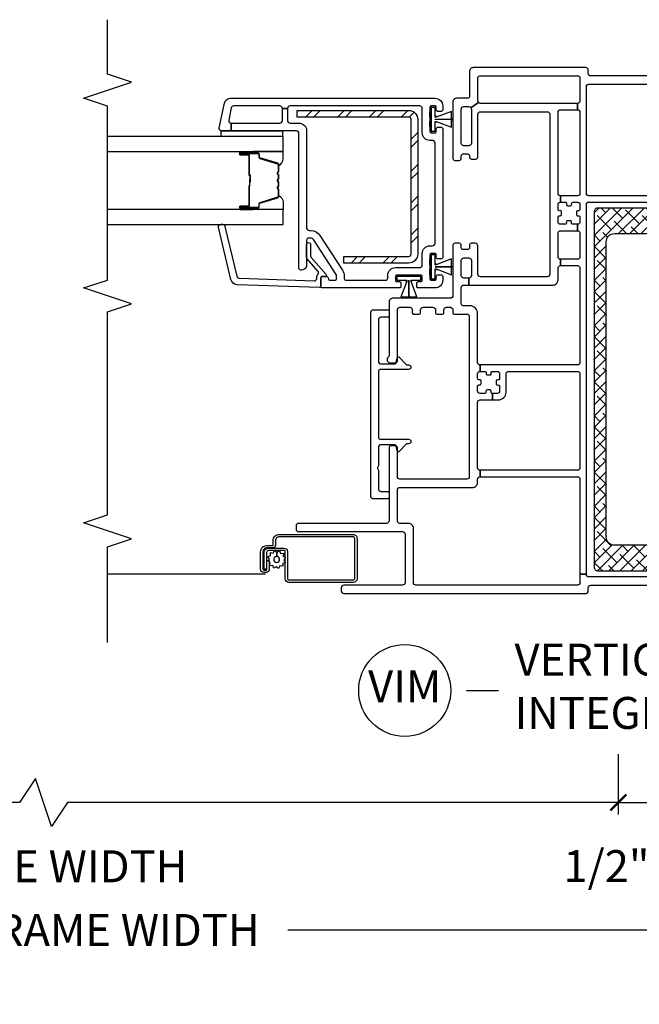
# Model space of a CAD drawing. Units: inches. Extents: x 1 to 200, y 1 to 115.
# Drawn here: x 48 to 53, y 1 to 9 of the extents above; entities that cross this region are included whole.
import ezdxf

# ---------------------------------------------------------------- set-up
doc = ezdxf.new("R2010")
doc.units = ezdxf.units.IN
doc.header["$MEASUREMENT"] = 0
doc.layers.get('Defpoints').update_dxf_attribs({"color": 253})
for name, color, linetype in [('ZP-ANNO-DIMS-DWNLD', 2, 'Continuous'), ('ZP-ANNO-MARK', 9, 'Continuous'), ('ZP-ANNO-TITL', 44, 'Continuous'), ('ZP-SECT-ALUM', 63, 'Continuous'), ('ZP-SECT-GLAS', 153, 'Continuous'), ('ZP-SECT-REIN', 14, 'Continuous'), ('ZP-SECT-RNHA', 101, 'Continuous'), ('ZP-SECT-SCRN', 234, 'Screen'), ('ZP-SECT-SEAL', 8, 'Continuous'), ('ZP-SECT-VINL', 130, 'Continuous'), ('ZP-SECT-WSTP', 40, 'Continuous')]:
    doc.layers.add(name, color=color, linetype=linetype)
doc.layers.add('ZP-ANNO-NPLT', color=7, linetype='Continuous', plot=False)
doc.styles.get("Standard").update_dxf_attribs({"font": 'arial.ttf'})
doc.linetypes.add('Screen', pattern='A,0.0625,-0.09375,[133,ltypeshp.shx,S=0.0375,R=0,X=-0.0625,Y=0],-0.0625,0.03125', length=0.25)
doc.dimstyles.new('3 inch Tick', dxfattribs={"dimtxt": 0.25, "dimasz": 0.125, "dimexe": 0.09375, "dimexo": 0.25, "dimgap": 0.0875, "dimtad": 1, "dimdec": 4, "dimzin": 10, "dimdsep": 46, "dimlunit": 5, "dimtxsty": 'Standard', "dimblk1": 'ARCHTICK', "dimblk2": 'ARCHTICK', "dimsah": 1, "dimcen": 0.09, "dimclrd": 256, "dimclre": 256, "dimclrt": 255, "dimadec": 3, "dimazin": 2, "dimtfac": 0.75, "dimtdec": 4, "dimtofl": 0, "dimtmove": 2, "dimatfit": 3, "dimfxl": 1, "dimfrac": 2, "dimtolj": 1, "dimtzin": 0, "dimlwd": -1, "dimlwe": -1, "dimarcsym": 0})
doc.dimstyles.new('Frame Brake Dim Text', dxfattribs={"dimtxt": 0.25, "dimasz": 0.125, "dimexe": 0.09375, "dimexo": 0.25, "dimgap": 0.25, "dimtad": 1, "dimdec": 4, "dimzin": 10, "dimdsep": 46, "dimlunit": 5, "dimtxsty": 'Standard', "dimblk1": 'ARCHTICK', "dimblk2": 'ARCHTICK', "dimsah": 1, "dimcen": 0.09, "dimclrd": 256, "dimclre": 256, "dimclrt": 255, "dimadec": 3, "dimazin": 2, "dimtfac": 0.75, "dimtdec": 4, "dimtofl": 0, "dimtmove": 2, "dimatfit": 3, "dimfxl": 1, "dimfrac": 2, "dimtolj": 1, "dimtzin": 0, "dimlwd": -1, "dimlwe": -1, "dimarcsym": 0})

# ---------------------------------------------------------------- blocks, each defined once
blk = doc.blocks.new('101CS - Vin2023 V250 DH (Dual .75  in 3mm IG) V J L Mull Sc')
at = {"layer": 'ZP-SECT-RNHA'}
h = blk.add_hatch(dxfattribs=at)
h.set_pattern_fill('STEEL HATCH 2', color=256, scale=0.5, style=0, pattern_type=2)
h.set_pattern_definition([(45, (-35.7495, -3.9995), (3e-17, 0.5), [0.352139, -0.3549676]), (45, (-35.9995, -3.9995), (3e-17, 0.5), [0.7056926, -0.001414]), (90, (-35.75, -3.75), (-0.5, 3e-17), [0, -0.5]), (45, (-35.9995, -3.7495), (3e-17, 0.5), [0.352846, -0.3542605]), (45, (-35.812, -3.9995), (3e-17, 0.5), [0.4405275, -0.266579]), (45, (-35.9995, -3.937), (3e-17, 0.5), [0.617304, -0.0898026]), (45, (-35.9995, -3.687), (3e-17, 0.5), [0.264458, -0.442649]), (45, (-35.562, -3.9995), (3e-17, 0.5), [0.086974, -0.620133])])
h.paths.add_polyline_path([(-1.82, 2.8432, 0.414214), (-1.8918, 2.915), (-2.765, 2.915), (-2.765, 2.8632), (-1.8918, 2.8632, -0.414214), (-1.8718, 2.8432), (-1.8718, 1.7918, -0.414214), (-1.8918, 1.7718), (-2.4, 1.7718), (-2.4, 1.72), (-1.8918, 1.72, 0.414214), (-1.82, 1.7918)])
h = blk.add_hatch(dxfattribs=at)
h.set_pattern_fill('ANSI38', color=256, scale=0.5, style=0)
edge = h.paths.add_edge_path()
edge.add_arc((0.41, 2.121), 0.03, 360, 450)
edge.add_line((0.41, 2.151), (-0.41, 2.151))
edge.add_arc((-0.41, 2.121), 0.03, 90, 180)
edge.add_line((-0.44, 2.121), (-0.44, -0.659))
edge.add_arc((-0.41, -0.659), 0.03, 180, 270)
edge.add_line((-0.41, -0.689), (0.41, -0.689))
edge.add_arc((0.41, -0.659), 0.03, 270, 360)
edge.add_line((0.44, -0.659), (0.44, 0.046))
edge.add_arc((0.425, 0.046), 0.015, 360, 450)
edge.add_line((0.425, 0.061), (0.36, 0.061))
edge.add_arc((0.36, 0.046), 0.015, 90, 180)
edge.add_line((0.345, 0.046), (0.345, -0.424))
edge.add_arc((0.28, -0.424), 0.065, -90, 0, ccw=False)
edge.add_line((0.28, -0.489), (-0.28, -0.489))
edge.add_arc((-0.28, -0.424), 0.065, 180, 270, ccw=False)
edge.add_line((-0.345, -0.424), (-0.345, 1.886))
edge.add_arc((-0.28, 1.886), 0.065, 90, 180, ccw=False)
edge.add_line((-0.28, 1.951), (0.28, 1.951))
edge.add_arc((0.28, 1.886), 0.065, 0, 90, ccw=False)
edge.add_line((0.345, 1.886), (0.345, 1.416))
edge.add_arc((0.36, 1.416), 0.015, 180, 270)
edge.add_line((0.36, 1.401), (0.425, 1.401))
edge.add_arc((0.425, 1.416), 0.015, 270, 360)
edge.add_line((0.44, 1.416), (0.44, 2.121))
at = {"layer": 'ZP-SECT-ALUM'}
for points in [[(-3.1475, 2.5718), (-3.21, 2.5718, -1), (-3.21, 2.5778), (-3.072, 2.5778, -0.414214), (-3.065, 2.5708), (-3.065, 2.5507, 0.329751), (-3.0569, 2.5397), (-2.917, 2.4969, -0.329751), (-2.912, 2.4902), (-2.912, 2.4401, -0.198912), (-2.9141, 2.4351), (-2.9192, 2.43, 0.414214), (-2.9192, 2.4165), (-2.9141, 2.4114, -0.198912), (-2.912, 2.4064), (-2.912, 2.3831, -0.198912), (-2.9141, 2.3781), (-2.9192, 2.373, 0.414214), (-2.9192, 2.3595), (-2.9141, 2.3544, -0.198912), (-2.912, 2.3494), (-2.912, 2.3261, -0.198912), (-2.9141, 2.3211), (-2.9192, 2.316, 0.414214), (-2.9192, 2.3025), (-2.9141, 2.2974, -0.198912), (-2.912, 2.2924), (-2.912, 2.2423, -0.329751), (-2.917, 2.2356), (-3.0569, 2.1928, 0.329751), (-3.065, 2.1818), (-3.065, 2.1618, -0.414214), (-3.072, 2.1548), (-3.21, 2.1548, -1), (-3.21, 2.1608), (-3.1475, 2.1608, 0.414214), (-3.138, 2.1703), (-3.138, 2.321, -0.341999), (-3.1373, 2.322, 0.341999), (-3.1335, 2.3269), (-3.1335, 2.3763), (-3.138, 2.3763), (-3.138, 2.3273, -0.327919), (-3.1387, 2.3263, 0.327919), (-3.1425, 2.321), (-3.1425, 2.1703, -0.414214), (-3.1475, 2.1653), (-3.21, 2.1653, 1), (-3.21, 2.1503), (-3.072, 2.1503, 0.414214), (-3.0605, 2.1618), (-3.0605, 2.1818, -0.329751), (-3.0556, 2.1885), (-2.9157, 2.2313, 0.329751), (-2.9075, 2.2423), (-2.9075, 2.2924, 0.198912), (-2.9109, 2.3005), (-2.9161, 2.3057, -0.414214), (-2.9161, 2.3128), (-2.9109, 2.318, 0.198912), (-2.9075, 2.3261), (-2.9075, 2.3494, 0.198912), (-2.9109, 2.3575), (-2.9161, 2.3627, -0.414214), (-2.9161, 2.3698), (-2.9109, 2.375, 0.198912), (-2.9075, 2.3831), (-2.9075, 2.4064, 0.198912), (-2.9109, 2.4145), (-2.9161, 2.4197, -0.414214), (-2.9161, 2.4268), (-2.9109, 2.432, 0.198912), (-2.9075, 2.4401), (-2.9075, 2.4902, 0.329751), (-2.9157, 2.5012), (-3.0556, 2.544, -0.329751), (-3.0605, 2.5507), (-3.0605, 2.5708, 0.414214), (-3.072, 2.5823), (-3.21, 2.5823, 1), (-3.21, 2.5673), (-3.1475, 2.5673, -0.414214), (-3.1425, 2.5623), (-3.1425, 2.4113, 0.414214), (-3.1375, 2.4063), (-3.1357, 2.4063, -0.414214), (-3.1335, 2.4041), (-3.1335, 2.3563), (-3.129, 2.3563), (-3.129, 2.4041, 0.414214), (-3.1357, 2.4108), (-3.1375, 2.4108, -0.414214), (-3.138, 2.4113), (-3.138, 2.5623, 0.414214)], [(-3.0025, -0.51, 0.414214), (-3.032, -0.5395), (-3.032, -0.676, 0.414214), (-3.0256, -0.6824), (-3.0035, -0.6824, 0.414214), (-3.002, -0.6809), (-3.002, -0.6067), (-2.9835, -0.6067), (-2.9835, -0.6809, -0.414214), (-3.0035, -0.7009), (-3.0256, -0.7009, -0.414214), (-3.0505, -0.676), (-3.0505, -0.5395, -0.414214), (-3.0025, -0.4915), (-2.9562, -0.4915, 0.414214), (-2.952, -0.4874), (-2.952, -0.452, -0.414214), (-2.904, -0.404), (-2.3275, -0.404, -0.414214), (-2.2955, -0.436), (-2.2955, -0.7505, -0.414214), (-2.324, -0.779), (-2.83, -0.779, -0.414214), (-2.8585, -0.7505), (-2.8585, -0.539, 0.414214), (-2.8685, -0.529), (-2.9878, -0.529, 0.414214), (-3.0038, -0.545), (-3.0038, -0.6769), (-3.0223, -0.6769), (-3.0223, -0.545, -0.414214), (-2.9878, -0.5105), (-2.8682, -0.5105, -0.410876), (-2.84, -0.539), (-2.84, -0.7505, 0.414214), (-2.83, -0.7605), (-2.324, -0.7605, 0.414214), (-2.314, -0.7505), (-2.314, -0.436, 0.414214), (-2.3275, -0.4225), (-2.904, -0.4225, 0.414214), (-2.9335, -0.452), (-2.9335, -0.4874, -0.417559), (-2.9564, -0.51)]]:
    blk.add_lwpolyline(points, format="xyb", close=True, dxfattribs=at)
at = {"layer": 'ZP-SECT-GLAS', "flags": 128}
for points in [[(-4.25, 2.593), (-2.875, 2.593), (-2.875, 2.71), (-4.25, 2.71)], [(-4.25, 2.0225), (-2.875, 2.0225), (-2.875, 2.1395), (-4.25, 2.1395)]]:
    blk.add_lwpolyline(points, dxfattribs=at)
at = {"layer": 'ZP-SECT-REIN'}
for points in [[(-2.765, 2.915), (-1.8918, 2.915, -0.414214), (-1.82, 2.8432), (-1.82, 1.7918, -0.414214), (-1.8918, 1.72), (-2.4, 1.72), (-2.4, 1.7718), (-1.8918, 1.7718, 0.414214), (-1.8718, 1.7918), (-1.8718, 2.8432, 0.414214), (-1.8918, 2.8632), (-2.765, 2.8632)], [(0.44, 2.121, 0.414214), (0.41, 2.151), (-0.41, 2.151, 0.414214), (-0.44, 2.121), (-0.44, -0.659, 0.414214), (-0.41, -0.689), (0.41, -0.689, 0.414214), (0.44, -0.659), (0.44, 0.046, 0.414214), (0.425, 0.061), (0.36, 0.061, 0.414214), (0.345, 0.046), (0.345, -0.424, -0.414214), (0.28, -0.489), (-0.28, -0.489, -0.414214), (-0.345, -0.424), (-0.345, 1.886, -0.414214), (-0.28, 1.951), (0.28, 1.951, -0.414214), (0.345, 1.886), (0.345, 1.416, 0.414214), (0.36, 1.401), (0.425, 1.401, 0.414214), (0.44, 1.416)]]:
    blk.add_lwpolyline(points, format="xyb", close=True, dxfattribs=at)
at = {"layer": 'ZP-SECT-SCRN'}
blk.add_line((-3.0113, -0.7155), (-4.25, -0.7155), dxfattribs=at)
at = {"layer": 'ZP-SECT-SEAL'}
for points in [[(-3.1097, 2.593), (-3.1097, 2.5823), (-3.21, 2.5823, 0.120168), (-3.2135, 2.5814), (-3.2134, 2.593)], [(-2.9157, 2.5012, -0.329751), (-2.9075, 2.4902), (-2.9075, 2.484, 0.300665), (-2.875, 2.5357), (-2.875, 2.593), (-3.1097, 2.593), (-3.1097, 2.5823), (-3.072, 2.5823, -0.414214), (-3.0605, 2.5708), (-3.0605, 2.5507, 0.329751), (-3.0556, 2.544)], [(-2.9157, 2.2313, 0.329751), (-2.9075, 2.2423), (-2.9075, 2.2485, -0.300665), (-2.875, 2.1968), (-2.875, 2.1395), (-3.1097, 2.1395), (-3.1097, 2.1503), (-3.072, 2.1503, 0.414214), (-3.0605, 2.1618), (-3.0605, 2.1818, -0.329751), (-3.0556, 2.1885)], [(-3.1097, 2.1395), (-3.1097, 2.1503), (-3.21, 2.1503, -0.120168), (-3.2135, 2.1511), (-3.2134, 2.1395)]]:
    blk.add_lwpolyline(points, format="xyb", close=True, dxfattribs=at)
at = {"layer": 'ZP-SECT-VINL'}
for points in [[(0.48, 2.247), (-0.48, 2.247, -0.414214), (-0.5, 2.267), (-0.5, 3.1, -0.414214), (-0.48, 3.12), (0.48, 3.12, -0.414214)], [(0.465, 3.185), (-0.465, 3.185, -0.414214), (-0.485, 3.205), (-0.485, 3.23, 0.414214), (-0.505, 3.25), (-1.385, 3.25, 0.414214), (-1.415, 3.22), (-1.415, 3.025, -0.414214), (-1.43, 3.01), (-1.515, 3.01, 0.414214), (-1.545, 2.98), (-1.545, 2.539, 0.414214), (-1.53, 2.524), (-1.495, 2.524, 0.414214), (-1.48, 2.539), (-1.48, 2.559, -0.414214), (-1.465, 2.574), (-1.43, 2.574, -0.414214), (-1.415, 2.559), (-1.415, 2.5486, 0.414214), (-1.4, 2.5336), (-1.365, 2.5336, 0.414214), (-1.35, 2.5486), (-1.35, 2.885, -0.414214), (-1.33, 2.905), (-0.807, 2.905, -0.414214), (-0.787, 2.885), (-0.787, 1.633, -0.414214), (-0.807, 1.613), (-1.33, 1.613, -0.414214), (-1.35, 1.633), (-1.35, 1.855, 0.414214), (-1.37, 1.875), (-1.4, 1.875, 0.414214), (-1.415, 1.86), (-1.415, 1.84, -0.414214), (-1.43, 1.825), (-1.465, 1.825, -0.414214), (-1.48, 1.84), (-1.48, 1.86, 0.414214), (-1.495, 1.875), (-1.53, 1.875, 0.414214), (-1.545, 1.86), (-1.545, 1.465, -0.414214), (-1.565, 1.445), (-2.015, 1.445, 0.414214), (-2.045, 1.415), (-2.045, 0.9952, -0.227735), (-2.0506, 0.9835, 0.708812), (-2.035, 0.939), (-1.995, 0.939, 0.414214), (-1.98, 0.954), (-1.98, 1.354, -0.414214), (-1.96, 1.374), (-1.883, 1.374, -0.414214), (-1.863, 1.354), (-1.863, 1.331, 0.414214), (-1.853, 1.321), (-1.808, 1.321, 0.414214), (-1.798, 1.331), (-1.798, 1.354, -0.414214), (-1.778, 1.374), (-1.701, 1.374, -0.414214), (-1.681, 1.354), (-1.681, 1.331, 0.414214), (-1.671, 1.321), (-1.626, 1.321, 0.414214), (-1.616, 1.331), (-1.616, 1.354, -0.414214), (-1.596, 1.374), (-1.565, 1.374, -0.414214), (-1.545, 1.354), (-1.545, 1.331, 0.414214), (-1.535, 1.321), (-1.437, 1.321, -0.414214), (-1.417, 1.301), (-1.417, 0.049, -0.414214), (-1.437, 0.029), (-1.96, 0.029, -0.414214), (-1.98, 0.049), (-1.98, 0.275, 0.414214), (-1.995, 0.29), (-2.03, 0.29, 0.414214), (-2.045, 0.275), (-2.045, -0.297, -0.414214), (-2.065, -0.317), (-2.753, -0.317, 0.414214), (-2.773, -0.337), (-2.773, -0.362, 0.414214), (-2.753, -0.382), (-1.939, -0.382, -0.414214), (-1.919, -0.402), (-1.919, -0.781, -0.414214), (-1.939, -0.801), (-2.399, -0.801, 0.414214), (-2.419, -0.821), (-2.419, -0.846, 0.414214), (-2.399, -0.866), (-0.505, -0.866, 0.414214), (-0.485, -0.846), (-0.485, -0.821, -0.414214), (-0.465, -0.801), (0.465, -0.801, -0.414214)], [(0.48, -0.736), (-0.48, -0.736, -0.414214), (-0.5, -0.716), (-0.55, -0.716), (-0.55, -0.781, -0.414214), (-0.57, -0.801), (-1.834, -0.801, -0.414214), (-1.854, -0.781), (-1.854, -0.356, 0.414214), (-1.893, -0.317), (-1.96, -0.317, -0.414214), (-1.98, -0.297), (-1.98, -0.056, -0.414214), (-1.96, -0.036), (-1.391, -0.036, 0.414214), (-1.352, 0.003), (-1.352, 0.028, -0.414214), (-1.332, 0.048), (-1.332, 0.098, -0.414214), (-1.352, 0.118), (-1.352, 0.6295, -0.414214), (-1.332, 0.6495), (-1.236, 0.6495), (-1.236, 0.6995, -0.414214), (-1.246, 0.7095), (-1.246, 0.717, 0.414214), (-1.256, 0.727), (-1.278, 0.727, 0.476039), (-1.2859, 0.7136, -0.544279), (-1.295, 0.6995), (-1.332, 0.6995, -0.414214), (-1.352, 0.7195), (-1.352, 0.7565, -0.414214), (-1.342, 0.7665), (-1.3345, 0.7665, 0.414214), (-1.3245, 0.7765), (-1.3245, 0.7985, 0.476039), (-1.3379, 0.8064, -0.544279), (-1.352, 0.8155), (-1.352, 0.8525, -0.414214), (-1.332, 0.8725), (-1.332, 0.9225, -0.414214), (-1.352, 0.9425), (-1.352, 1.326, 0.414214), (-1.412, 1.386), (-1.465, 1.386, -0.414214), (-1.48, 1.401), (-1.48, 1.528, -0.414214), (-1.46, 1.548), (-1.42, 1.548), (-1.42, 1.603), (-1.46, 1.603, -0.414214), (-1.48, 1.623), (-1.48, 1.74, -0.414214), (-1.46, 1.76), (-1.42, 1.76, -0.414214), (-1.4, 1.74), (-1.4, 1.623, -0.414214), (-1.42, 1.603), (-1.42, 1.548), (-0.761, 1.548, 0.414214), (-0.722, 1.587), (-0.722, 1.68, -0.414214), (-0.702, 1.7), (-0.702, 1.75, -0.414214), (-0.722, 1.77), (-0.722, 1.9535, -0.414214), (-0.702, 1.9735), (-0.57, 1.9735), (-0.57, 2.0235), (-0.6065, 2.0235, -0.414214), (-0.6165, 2.0335), (-0.6165, 2.041, 0.414214), (-0.6265, 2.051), (-0.6485, 2.051, 0.476039), (-0.6564, 2.0376, -0.544279), (-0.6655, 2.0235), (-0.702, 2.0235, -0.414214), (-0.722, 2.0435), (-0.722, 2.0805, -0.414214), (-0.712, 2.0905), (-0.7045, 2.0905, 0.414214), (-0.6945, 2.1005), (-0.6945, 2.1225, 0.476039), (-0.7079, 2.1304, -0.544279), (-0.722, 2.1395), (-0.722, 2.1765, -0.414214), (-0.702, 2.1965), (-0.702, 2.2465, -0.414214), (-0.722, 2.2665), (-0.722, 2.9, -0.414214), (-0.702, 2.92), (-0.57, 2.92), (-0.57, 2.97), (-0.702, 2.97), (-1.33, 2.97, -0.198912), (-1.3441, 2.9759), (-1.4034, 2.9361, -0.148734), (-1.4, 2.925), (-1.4, 2.659, -0.414214), (-1.42, 2.639), (-1.46, 2.639, -0.414214), (-1.48, 2.659), (-1.48, 2.925, -0.414214), (-1.46, 2.945), (-1.42, 2.945, -0.250073), (-1.4034, 2.9361), (-1.3441, 2.9759, -0.198912), (-1.35, 2.99), (-1.35, 3.17, -0.414214), (-1.335, 3.185), (-0.565, 3.185, -0.414214), (-0.55, 3.17), (-0.55, 3.1), (-0.55, 2.99, -0.414214), (-0.57, 2.97), (-0.57, 2.92, -0.414214), (-0.55, 2.9), (-0.55, 2.2665, -0.414214), (-0.57, 2.2465), (-0.702, 2.2465), (-0.702, 2.1965), (-0.6655, 2.1965, -0.414214), (-0.6555, 2.1865), (-0.6555, 2.179, 0.414214), (-0.6455, 2.169), (-0.6234, 2.169, 0.476039), (-0.6156, 2.1824, -0.544279), (-0.6065, 2.1965), (-0.57, 2.1965, -0.414214), (-0.55, 2.1765), (-0.55, 2.1395, -0.414214), (-0.56, 2.1295), (-0.5675, 2.1295, 0.414214), (-0.5775, 2.1195), (-0.5775, 2.0975, 0.476039), (-0.5641, 2.0896, -0.544279), (-0.55, 2.0805), (-0.55, 2.0435, -0.414214), (-0.57, 2.0235), (-0.57, 1.9735, -0.414214), (-0.55, 1.9535), (-0.55, 1.77, -0.414214), (-0.57, 1.75), (-0.702, 1.75), (-0.702, 1.7), (-0.57, 1.7, -0.414214), (-0.55, 1.68), (-0.55, 0.9425, -0.414214), (-0.57, 0.9225), (-1.332, 0.9225), (-1.332, 0.8725), (-1.295, 0.8725, -0.414214), (-1.285, 0.8625), (-1.285, 0.855, 0.414214), (-1.275, 0.845), (-1.2529, 0.845, 0.476039), (-1.2451, 0.8584, -0.544279), (-1.236, 0.8725), (-1.199, 0.8725, -0.414214), (-1.179, 0.8525), (-1.179, 0.8155, -0.414214), (-1.189, 0.8055), (-1.1965, 0.8055, 0.414214), (-1.2065, 0.7955), (-1.2065, 0.7735, 0.476039), (-1.1931, 0.7656, -0.544279), (-1.179, 0.7565), (-1.179, 0.7195, -0.414214), (-1.199, 0.6995), (-1.236, 0.6995), (-1.236, 0.6495), (-1.189, 0.6495, 0.414214), (-1.129, 0.7095), (-1.129, 0.7195), (-1.129, 0.8525, -0.414214), (-1.109, 0.8725), (-0.57, 0.8725, -0.414214), (-0.55, 0.8525), (-0.55, 0.118, -0.414214), (-0.57, 0.098), (-1.332, 0.098), (-1.332, 0.048), (-0.57, 0.048, -0.414214), (-0.55, 0.028), (-0.55, -0.716), (-0.5, -0.716), (-0.5, 2.177, -0.414214), (-0.48, 2.197), (0.48, 2.197)]]:
    blk.add_lwpolyline(points, format="xyb", dxfattribs=at)
for points in [[(-3.3339, 2.9704, -0.354119), (-3.285, 3.01), (-1.685, 3.01, -0.414214), (-1.625, 2.95), (-1.625, 2.9175, -0.414214), (-1.635, 2.9075), (-1.665, 2.9075, -0.414214), (-1.675, 2.9175), (-1.675, 2.94, 0.414214), (-1.685, 2.95), (-1.715, 2.95, 0.414214), (-1.725, 2.94), (-1.725, 2.9385), (-1.725, 2.9385), (-1.725, 2.8685), (-1.725, 2.8685), (-1.725, 2.8655), (-1.725, 2.8655), (-1.725, 2.8615), (-1.725, 2.8615), (-1.725, 2.9035), (-1.725, 2.8455), (-1.725, 2.7865), (-1.725, 2.8285), (-1.725, 2.8285), (-1.725, 2.8245), (-1.725, 2.8245), (-1.725, 2.8215), (-1.725, 2.8215), (-1.725, 2.7515), (-1.725, 2.7515), (-1.725, 2.75, 0.414214), (-1.715, 2.74), (-1.685, 2.74, 0.414214), (-1.675, 2.75), (-1.675, 2.7725, -0.414214), (-1.665, 2.7825), (-1.635, 2.7825, -0.414214), (-1.625, 2.7725), (-1.625, 1.7625, -0.414214), (-1.635, 1.7525), (-1.665, 1.7525, -0.414214), (-1.675, 1.7625), (-1.675, 1.785, 0.414214), (-1.685, 1.795), (-1.715, 1.795, 0.414214), (-1.725, 1.785), (-1.725, 1.7835), (-1.725, 1.7835), (-1.725, 1.7135), (-1.725, 1.7135), (-1.725, 1.7105), (-1.725, 1.7105), (-1.725, 1.7065), (-1.725, 1.7065), (-1.725, 1.7485), (-1.725, 1.6905), (-1.725, 1.6315), (-1.725, 1.6735), (-1.725, 1.6735), (-1.725, 1.6695), (-1.725, 1.6695), (-1.725, 1.6665), (-1.725, 1.6665), (-1.725, 1.5965), (-1.725, 1.5965), (-1.725, 1.595, 0.414214), (-1.715, 1.585), (-1.685, 1.585, 0.414214), (-1.675, 1.595), (-1.675, 1.6175, -0.414214), (-1.665, 1.6275), (-1.635, 1.6275, -0.414214), (-1.625, 1.6175), (-1.625, 1.585, -0.414214), (-1.685, 1.525), (-1.8175, 1.525, -0.414214), (-1.8275, 1.535), (-1.8275, 1.565, -0.414214), (-1.8175, 1.575), (-1.795, 1.575, 0.414214), (-1.785, 1.585), (-1.785, 1.615, 0.414214), (-1.795, 1.625), (-1.7965, 1.625), (-1.7965, 1.625), (-1.8665, 1.625), (-1.8665, 1.625), (-1.8695, 1.625), (-1.8695, 1.625), (-1.8735, 1.625), (-1.8735, 1.625), (-1.8315, 1.625), (-1.8895, 1.625), (-1.9485, 1.625), (-1.9065, 1.625), (-1.9065, 1.625), (-1.9105, 1.625), (-1.9105, 1.625), (-1.9135, 1.625), (-1.9135, 1.625), (-1.9835, 1.625), (-1.9835, 1.625), (-1.985, 1.625, 0.414214), (-1.995, 1.615), (-1.995, 1.585, 0.414214), (-1.985, 1.575), (-1.9625, 1.575, -0.414214), (-1.9525, 1.565), (-1.9525, 1.535, -0.414214), (-1.9625, 1.525), (-2.565, 1.525, -0.414214), (-2.58, 1.54), (-2.58, 1.6, -0.414214), (-2.565, 1.615), (-2.535, 1.615, -0.414214), (-2.52, 1.6, 0.414214), (-2.505, 1.585), (-2.47, 1.585, 0.414214), (-2.455, 1.6), (-2.455, 1.6176, 0.144993), (-2.459, 1.6312), (-2.6359, 1.9036, 0.253968), (-2.6569, 1.915), (-2.675, 1.915, 0.414214), (-2.69, 1.9), (-2.69, 1.705, -0.474498), (-2.738, 1.6658, -0.356394), (-2.75, 1.6805), (-2.75, 2.735, 0.414214), (-2.77, 2.755), (-3.2809, 2.755), (-3.2809, 2.815), (-2.9, 2.815, 0.414214), (-2.88, 2.835), (-2.88, 2.93), (-2.84, 2.93), (-2.84, 2.835, 0.414214), (-2.82, 2.815), (-2.75, 2.815, -0.414214), (-2.69, 2.755), (-2.69, 1.995, 0.414214), (-2.67, 1.975), (-2.6569, 1.975, -0.253968), (-2.5856, 1.9363), (-2.4087, 1.6639, -0.144993), (-2.395, 1.6176), (-2.395, 1.6, 0.414214), (-2.38, 1.585), (-2.075, 1.585, 0.414214), (-2.055, 1.605), (-2.055, 1.625, -0.414214), (-1.995, 1.685), (-1.805, 1.685, 0.414214), (-1.785, 1.705), (-1.785, 1.795, -0.414214), (-1.725, 1.855), (-1.705, 1.855, 0.414214), (-1.685, 1.875), (-1.685, 2.66, 0.414214), (-1.705, 2.68), (-1.725, 2.68, -0.414214), (-1.785, 2.74), (-1.785, 2.93, 0.414214), (-1.805, 2.95), (-2.82, 2.95, 0.414214), (-2.84, 2.93), (-2.88, 2.93, 0.414214), (-2.9, 2.95), (-3.2607, 2.95, 0.354119), (-3.2803, 2.9342), (-3.3004, 2.8392, 0.476976), (-3.2809, 2.815), (-3.2809, 2.755), (-3.355, 2.755, -0.476976), (-3.3745, 2.7792)], [(-2.58, 1.538, -0.424475), (-2.5903, 1.528), (-3.2351, 1.5505, -0.354119), (-3.2826, 1.5918), (-3.3801, 2.0007, -0.476976), (-3.3597, 2.0242), (-3.3484, 2.0238, -0.354119), (-3.3294, 2.0073), (-3.2353, 1.6174, 0.354119), (-3.2163, 1.6009), (-2.6322, 1.5805, 0.424475), (-2.6115, 1.6005), (-2.6115, 1.6053, -0.177804), (-2.6017, 1.6319, 0.372037), (-2.602, 1.658), (-2.685, 1.7525, -0.182182), (-2.69, 1.7657), (-2.69, 1.8645, -1), (-2.659, 1.8645), (-2.659, 1.7774, 0.182182), (-2.654, 1.7642), (-2.5375, 1.6316, -0.645074), (-2.545, 1.615), (-2.57, 1.615, 0.414214), (-2.58, 1.605)], [(-2.187, 1.335, -0.414214), (-2.167, 1.355), (-2.055, 1.355, -0.414214), (-2.045, 1.345), (-2.045, 1.306, -0.414214), (-2.055, 1.296), (-2.108, 1.296, 0.414214), (-2.128, 1.276), (-2.128, 0.951, 0.414214), (-2.108, 0.931), (-1.998, 0.931, 0.406373), (-1.988, 0.9407), (-1.98, 0.986), (-1.968, 0.986), (-1.9103, 0.9261, 0.203907), (-1.9031, 0.923), (-1.8915, 0.923, -1), (-1.8915, 0.888), (-2.108, 0.888, 0.414214), (-2.128, 0.868), (-2.128, 0.361, 0.414214), (-2.108, 0.341), (-1.8915, 0.341, -1), (-1.8915, 0.306), (-1.9031, 0.306, 0.203907), (-1.9103, 0.3029), (-1.968, 0.243), (-1.98, 0.243), (-1.988, 0.2883, 0.406373), (-1.998, 0.298), (-2.108, 0.298, 0.414214), (-2.128, 0.278), (-2.128, 0.132, -0.236068), (-2.132, 0.124, 0.5), (-2.132, 0.108, -0.236068), (-2.128, 0.1), (-2.128, -0.047, 0.414214), (-2.108, -0.067), (-2.055, -0.067, -0.414214), (-2.045, -0.077), (-2.045, -0.116, -0.414214), (-2.055, -0.126), (-2.167, -0.126, -0.414214), (-2.187, -0.106)]]:
    blk.add_lwpolyline(points, format="xyb", close=True, dxfattribs=at)
at = {"layer": 'ZP-SECT-WSTP'}
for points in [[(-1.715, 2.752), (-1.685, 2.752), (-1.685, 2.822), (-1.675, 2.822), (-1.675, 2.825), (-1.685, 2.825), (-1.685, 2.829), (-1.676, 2.829), (-1.555, 2.7834), (-1.555, 2.845), (-1.545, 2.845), (-1.685, 2.845), (-1.685, 2.846), (-1.555, 2.846), (-1.545, 2.846), (-1.555, 2.846), (-1.555, 2.9076), (-1.676, 2.862), (-1.685, 2.862), (-1.685, 2.866), (-1.675, 2.866), (-1.675, 2.869), (-1.685, 2.869), (-1.685, 2.939), (-1.715, 2.939)], [(-2.88, 2.755), (-2.88, 2.71), (-3.36, 2.71), (-3.36, 2.755)], [(-1.715, 1.597), (-1.685, 1.597), (-1.685, 1.667), (-1.675, 1.667), (-1.675, 1.67), (-1.685, 1.67), (-1.685, 1.674), (-1.676, 1.674), (-1.555, 1.6284), (-1.555, 1.69), (-1.545, 1.69), (-1.685, 1.69), (-1.685, 1.691), (-1.555, 1.691), (-1.545, 1.691), (-1.555, 1.691), (-1.555, 1.7526), (-1.676, 1.707), (-1.685, 1.707), (-1.685, 1.711), (-1.675, 1.711), (-1.675, 1.714), (-1.685, 1.714), (-1.685, 1.784), (-1.715, 1.784)], [(-1.983, 1.615), (-1.983, 1.585), (-1.913, 1.585), (-1.913, 1.575), (-1.91, 1.575), (-1.91, 1.585), (-1.906, 1.585), (-1.906, 1.576), (-1.9516, 1.455), (-1.89, 1.455), (-1.89, 1.445), (-1.89, 1.585), (-1.889, 1.585), (-1.889, 1.455), (-1.889, 1.445), (-1.889, 1.455), (-1.8274, 1.455), (-1.873, 1.576), (-1.873, 1.585), (-1.869, 1.585), (-1.869, 1.575), (-1.866, 1.575), (-1.866, 1.585), (-1.796, 1.585), (-1.796, 1.615)]]:
    blk.add_lwpolyline(points, close=True, dxfattribs=at)
blk.add_lwpolyline([(-2.868, -0.6024), (-2.8585, -0.6174), (-2.8585, -0.6229), (-2.8769, -0.6305), (-2.876, -0.6534), (-2.8987, -0.6503), (-2.9093, -0.6706), (-2.9274, -0.6566), (-2.9468, -0.6689), (-2.9555, -0.6477), (-2.9773, -0.6486), (-2.9773, -0.6408), (-2.9753, -0.626), (-2.9835, -0.6181), (-2.9835, -0.6067), (-2.989, -0.6067), (-2.9817, -0.5972), (-2.9939, -0.5779), (-2.9727, -0.5691), (-2.9737, -0.5463), (-2.951, -0.5493), (-2.9404, -0.529), (-2.9222, -0.543), (-2.9238, -0.5768, 0.42767), (-2.9478, -0.5998, 1), (-2.9018, -0.5998, 0.400884), (-2.9238, -0.5768), (-2.9222, -0.543), (-2.9029, -0.5307), (-2.8942, -0.5519), (-2.8713, -0.5509), (-2.8743, -0.5737), (-2.8585, -0.5819), (-2.8585, -0.5901)], format="xyb", close=True, dxfattribs=at)
blk = doc.blocks.new('_ArchTick')
at = {"color": 0, "linetype": 'ByBlock', "const_width": 0.15}
blk.add_lwpolyline([(-0.5, -0.5), (0.5, 0.5)], dxfattribs=at)
blk = doc.blocks.new('*D279')
at = {"layer": 'Defpoints', "color": 0, "transparency": 16777216}
for p in [(53, 3.125), (53.5, 3.125), (53.5, 2.4986)]:
    blk.add_point(p, dxfattribs=at)
at = {"layer": 'ZP-ANNO-DIMS-DWNLD', "transparency": 16777216}
for p, q in [((53, 2.875), (53, 2.4048)), ((53.5, 2.875), (53.5, 2.4048)), ((53, 2.4986), (53.5, 2.4986))]:
    blk.add_line(p, q, dxfattribs=at)
at = {"layer": 'ZP-ANNO-DIMS-DWNLD', "transparency": 16777216, "xscale": 0.125, "yscale": 0.125, "zscale": 0.125, "rotation": 180}
blk.add_blockref('_ArchTick', (53, 2.4986), dxfattribs=at)
at = {"layer": 'ZP-ANNO-DIMS-DWNLD', "transparency": 16777216, "xscale": 0.125, "yscale": 0.125, "zscale": 0.125}
blk.add_blockref('_ArchTick', (53.5, 2.4986), dxfattribs=at)
at = {"layer": 'ZP-ANNO-DIMS-DWNLD', "color": 255, "transparency": 16777216, "insert": (53.25, 2), "char_height": 0.25, "attachment_point": 5}
blk.add_mtext('\\A1;1/2" [13]', dxfattribs=at)
blk = doc.blocks.new('*D281')
at = {"layer": 'Defpoints', "color": 0, "transparency": 16777216}
for p in [(34.5, 5), (63, 5), (34.5, 1.5)]:
    blk.add_point(p, dxfattribs=at)
at = {"layer": 'ZP-ANNO-DIMS-DWNLD', "transparency": 16777216}
for p, q in [((34.5, 4.75), (34.5, 1.4062)), ((63, 4.75), (63, 1.4062)), ((34.5, 1.5), (46.5875, 1.5)), ((63, 1.5), (50.4125, 1.5))]:
    blk.add_line(p, q, dxfattribs=at)
at = {"layer": 'ZP-ANNO-DIMS-DWNLD', "transparency": 16777216, "xscale": 0.125, "yscale": 0.125, "zscale": 0.125, "rotation": 180}
blk.add_blockref('_ArchTick', (34.5, 1.5), dxfattribs=at)
at = {"layer": 'ZP-ANNO-DIMS-DWNLD', "transparency": 16777216, "xscale": 0.125, "yscale": 0.125, "zscale": 0.125}
blk.add_blockref('_ArchTick', (63, 1.5), dxfattribs=at)
at = {"layer": 'ZP-ANNO-DIMS-DWNLD', "color": 255, "transparency": 16777216, "insert": (48.5, 1.5), "char_height": 0.25, "attachment_point": 5}
blk.add_mtext('\\A1;TOTAL FRAME WIDTH', dxfattribs=at)
blk = doc.blocks.new('*D282')
at = {"layer": 'Defpoints', "color": 0, "transparency": 16777216}
for p in [(44, 3.125), (53, 3.125), (44, 2.4986)]:
    blk.add_point(p, dxfattribs=at)
at = {"layer": 'ZP-ANNO-DIMS-DWNLD', "transparency": 16777216}
for p, q in [((44, 2.875), (44, 2.4048)), ((53, 2.875), (53, 2.4048)), ((48.4375, 2.6861), (48.3125, 2.4986)), ((48.5625, 2.3111), (48.4375, 2.6861)), ((48.3125, 2.4986), (44, 2.4986)), ((48.6875, 2.4986), (48.5625, 2.3111)), ((53, 2.4986), (48.6875, 2.4986))]:
    blk.add_line(p, q, dxfattribs=at)
at = {"layer": 'ZP-ANNO-DIMS-DWNLD', "transparency": 16777216, "xscale": 0.125, "yscale": 0.125, "zscale": 0.125, "rotation": 180}
blk.add_blockref('_ArchTick', (44, 2.4986), dxfattribs=at)
at = {"layer": 'ZP-ANNO-DIMS-DWNLD', "transparency": 16777216, "xscale": 0.125, "yscale": 0.125, "zscale": 0.125}
blk.add_blockref('_ArchTick', (53, 2.4986), dxfattribs=at)
at = {"layer": 'ZP-ANNO-DIMS-DWNLD', "color": 255, "transparency": 16777216, "insert": (48.5, 1.9986), "char_height": 0.25, "attachment_point": 5}
blk.add_mtext('\\A1;FRAME WIDTH', dxfattribs=at)
blk = doc.blocks.new('109DCN - Cut Name Mullion Intergal Vertical (VIM)')
at = {"layer": 'ZP-ANNO-NPLT'}
blk.add_point((0, 0), dxfattribs=at)
at = {"layer": 'ZP-ANNO-TITL'}
blk.add_lwpolyline([(-0.359375, 0), (-0.296875, 0)], dxfattribs=at)
blk.add_circle((-0.480625, 0), 0.09, dxfattribs=at)
at = {"layer": 'ZP-ANNO-TITL', "char_height": 0.0625}
for s, insert, width, attachment_point in [('VERTICAL\\PINTEGRAL MULLION', (-0.265625, 0), 1.125, 4), ('VIM', (-0.480625, 0), 0.1375, 5)]:
    blk.add_mtext(s, dxfattribs=dict(at, insert=insert, width=width, attachment_point=attachment_point))

msp = doc.modelspace()

# ---------------------------------------------------------------- linework, layer by layer
at = {"layer": 'ZP-ANNO-MARK', "flags": 128}
msp.add_lwpolyline([(49, 3.75), (49, 4.5), (49.1875, 4.5625), (48.8125, 4.6875), (49, 4.75), (49, 6.3375), (49.1875, 6.4), (48.8125, 6.525), (49, 6.5875), (49, 7.9475), (48.8125, 8.01), (49.1875, 8.135), (49, 8.1975), (49, 8.625)], dxfattribs=at)

# ---------------------------------------------------------------- block references
msp.add_blockref('101CS - Vin2023 V250 DH (Dual .75  in 3mm IG) V J L Mull Sc', (53.24998, 5))
at = {"xscale": 4, "yscale": 4, "zscale": 4}
msp.add_blockref('109DCN - Cut Name Mullion Intergal Vertical (VIM)', (53.25, 3.375), dxfattribs=at)

# ---------------------------------------------------------------- dimensions: what is measured, and where the dimension line sits
at = {"layer": 'ZP-ANNO-DIMS-DWNLD'}
for base, p1, p2, text, dimstyle, picture, middle in [((34.5, 1.5), (63, 5), (34.5, 5), 'TOTAL FRAME WIDTH', '3 inch Tick', '*D281', (48.5, 1.5)), ((44, 2.49856), (53, 3.125), (44, 3.125), 'FRAME WIDTH', 'Frame Brake Dim Text', '*D282', (48.5, 1.99856))]:
    dim = msp.add_linear_dim(base=base, p1=p1, p2=p2, angle=180, text=text, dimstyle=dimstyle, override={"dimscale": 1, "dimlfac": 1, "dimpost": '"\\X'}, dxfattribs=at)
    dim.commit()
    dim.dimension.update_dxf_attribs({"geometry": picture, "text_midpoint": middle, "dimtype": 160})
dim = msp.add_linear_dim(base=(53.5, 2.49856), p1=(53, 3.125), p2=(53.5, 3.125), text='1/2" [13]', dimstyle='Frame Brake Dim Text', override={"dimscale": 1, "dimlfac": 1, "dimpost": '"\\X'}, dxfattribs=at)
dim.commit()
dim.dimension.update_dxf_attribs({"geometry": '*D279', "text_midpoint": (53.25, 2), "dimtype": 160})

doc.saveas('drawing.dxf')
